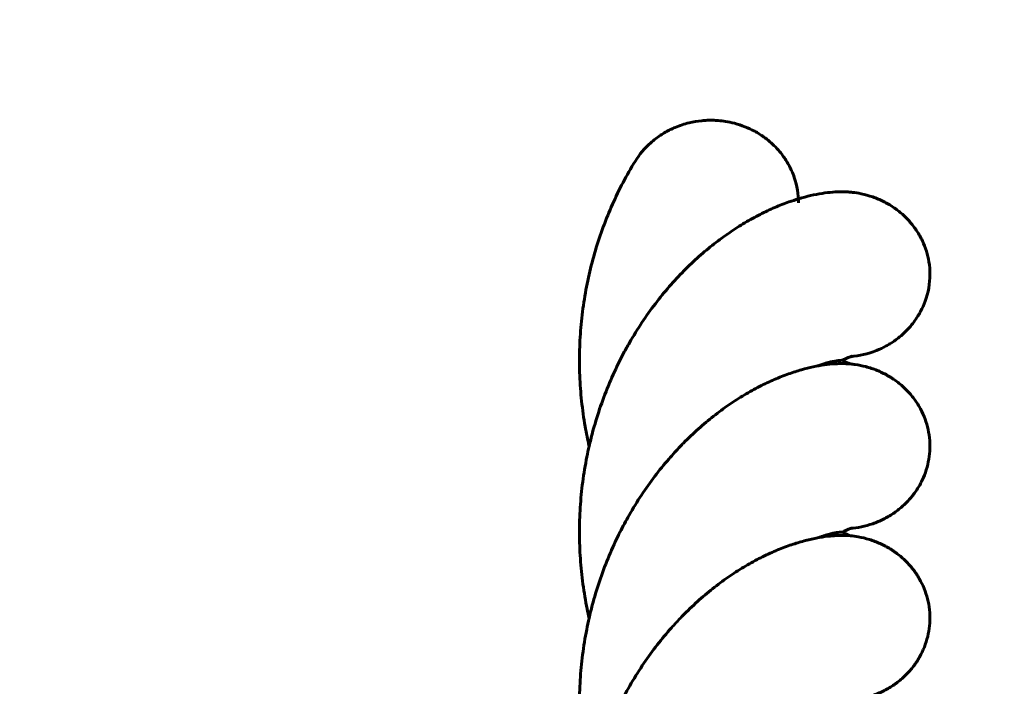
# Model space of a CAD drawing. Units: millimetres. Extents: x 1111 to 9263, y 1106 to 8531.
# Drawn here: x 6373 to 6472, y 6865 to 6931 of the extents above; entities that cross this region are included whole.
import ezdxf

# ---------------------------------------------------------------- set-up
doc = ezdxf.new("R2010")
doc.units = ezdxf.units.MM
doc.linetypes.add('K5LT_BASIC', pattern=[0])
doc.linetypes.add('K5LT_THIN', pattern=[0])
doc.styles.add('KDIMTEXTSTYLE', font='GOST_AU.SHX', dxfattribs={"width": 0.96, "oblique": 15, "height": 5})
doc.dimstyles.new('KDIMSTYLE (1.00)', dxfattribs={"dimtxt": 5, "dimasz": 1, "dimexe": 2, "dimexo": 0, "dimgap": 1, "dimtad": 1, "dimtxsty": 'KDIMTEXTSTYLE', "dimsah": 1, "dimcen": 0, "dimdle": 1, "dimadec": 0, "dimazin": 0, "dimtfac": 0.667, "dimtmove": 0, "dimatfit": 3, "dimfxl": 1, "dimtvp": 1, "dimtolj": 1, "dimtzin": 0, "dimarcsym": 0})

# ---------------------------------------------------------------- blocks, each defined once
blk = doc.blocks.new('KDIMARROW_01')
blk.add_hatch(color=0).paths.add_polyline_path([(0, 0), (-5, 0.658), (-4.5, 0), (-5, -0.658)])
at = {"color": 0, "linetype": 'K5LT_THIN', "lineweight": 18}
for p, q in [((-4.5, 0), (-5, 0.658)), ((-5, 0.658), (0, 0)), ((0, 0), (-5, -0.658)), ((-5, -0.658), (-4.5, 0)), ((0, 0), (-1, 0))]:
    blk.add_line(p, q, dxfattribs=at)

msp = doc.modelspace()

# ---------------------------------------------------------------- linework, layer by layer
at = {"color": 150, "linetype": 'K5LT_BASIC', "lineweight": 60, "true_color": 0x0080ff}
for points, knots in [([(6434.649, 6917.019), (6435.071, 6917.705), (6435.734, 6918.49), (6436.681, 6919.275), (6437.171, 6919.626), (6437.663, 6919.93), (6438.157, 6920.192), (6438.711, 6920.444), (6439.337, 6920.677), (6440.215, 6920.927), (6441.059, 6921.071), (6441.851, 6921.126), (6442.401, 6921.132), (6443.011, 6921.101), (6443.739, 6921.014), (6444.634, 6920.825), (6445.617, 6920.503), (6446.605, 6920.043), (6447.522, 6919.467), (6448.308, 6918.825), (6448.93, 6918.189), (6449.374, 6917.639), (6449.707, 6917.157), (6450.007, 6916.655), (6450.296, 6916.075), (6450.783, 6914.832), (6450.968, 6913.739), (6450.968, 6912.882)], [0, 0, 0, 0, 3.084387, 3.869882, 4.624306, 5.344671, 6.026638, 6.703847, 7.600371, 8.497369, 10.066405, 10.738898, 11.411424, 12.083934, 12.980445, 14.101464, 15.446483, 16.791503, 18.136523, 19.481542, 20.60256, 21.499069, 22.171582, 22.844114, 23.740597, 24.662486, 28, 28, 28, 28]), ([(6434.649, 6917.019), (6434.226, 6916.333), (6433.825, 6915.628), (6433.073, 6914.199), (6432.722, 6913.477), (6432.064, 6912.002), (6431.757, 6911.251), (6431.186, 6909.712), (6430.924, 6908.924), (6430.452, 6907.336), (6430.242, 6906.536), (6429.873, 6904.916), (6429.714, 6904.098), (6429.447, 6902.44), (6429.339, 6901.6), (6429.181, 6899.906), (6429.131, 6899.053), (6429.085, 6897.346), (6429.091, 6896.492), (6429.158, 6894.79), (6429.219, 6893.942), (6429.399, 6892.246), (6429.518, 6891.401), (6429.779, 6889.902), (6429.924, 6889.249), (6430.061, 6888.592)], [0, 0, 0, 0, 3.097834, 3.097834, 6.126558, 6.126558, 9.134846, 9.134846, 12.156958, 12.156958, 15.156982, 15.156982, 18.1511, 18.1511, 21.155287, 21.155287, 24.180371, 24.180371, 27.199257, 27.199257, 30.210421, 30.210421, 33.244667, 33.244667, 35.657967, 35.657967, 35.657967, 35.657967]), ([(6430.061, 6871.444), (6429.989, 6871.745), (6429.926, 6872.05), (6429.698, 6873.171), (6429.558, 6873.995), (6429.329, 6875.672), (6429.242, 6876.524), (6429.126, 6878.225), (6429.096, 6879.075), (6429.092, 6880.782), (6429.119, 6881.637), (6429.227, 6883.338), (6429.31, 6884.186), (6429.531, 6885.87), (6429.67, 6886.706), (6429.905, 6887.888), (6429.979, 6888.241), (6430.167, 6889.048), (6430.278, 6889.503), (6430.611, 6890.75), (6430.848, 6891.537), (6431.376, 6893.1), (6431.667, 6893.872), (6432.288, 6895.375), (6432.619, 6896.107), (6433.142, 6897.174), (6433.32, 6897.523), (6433.692, 6898.223), (6433.885, 6898.574), (6434.483, 6899.615), (6434.902, 6900.292), (6435.767, 6901.591), (6436.214, 6902.215), (6437.126, 6903.408), (6437.591, 6903.978), (6438.543, 6905.072), (6439.031, 6905.598), (6440.023, 6906.6), (6440.526, 6907.076), (6441.531, 6907.969), (6442.033, 6908.387), (6443.043, 6909.178), (6443.551, 6909.552), (6444.584, 6910.26), (6445.105, 6910.592), (6446.126, 6911.198), (6446.629, 6911.474), (6447.623, 6911.981), (6448.111, 6912.21), (6449.081, 6912.627), (6449.561, 6912.813), (6450.34, 6913.088), (6450.647, 6913.182), (6451.076, 6913.318), (6451.188, 6913.348), (6451.705, 6913.494), (6452.09, 6913.589), (6452.859, 6913.752), (6453.244, 6913.819), (6453.967, 6913.918), (6454.294, 6913.95), (6454.744, 6913.977), (6454.848, 6913.982), (6454.971, 6913.985), (6454.976, 6913.986), (6454.987, 6913.986), (6454.992, 6913.986), (6455.003, 6913.986), (6455.009, 6913.987), (6455.019, 6913.987), (6455.025, 6913.987), (6455.036, 6913.987), (6455.042, 6913.987), (6455.052, 6913.988), (6455.058, 6913.988), (6455.069, 6913.988), (6455.075, 6913.988), (6455.086, 6913.988), (6455.092, 6913.988), (6455.103, 6913.989), (6455.109, 6913.989), (6455.12, 6913.989), (6455.126, 6913.989), (6455.137, 6913.989), (6455.143, 6913.989), (6455.155, 6913.989), (6455.161, 6913.989), (6455.173, 6913.99), (6455.179, 6913.99), (6455.191, 6913.99), (6455.197, 6913.99), (6455.209, 6913.99), (6455.215, 6913.99), (6455.227, 6913.99), (6455.231, 6913.99), (6455.243, 6913.99), (6455.252, 6913.99), (6455.265, 6913.99), (6455.27, 6913.99), (6455.284, 6913.99), (6455.289, 6913.99), (6455.303, 6913.99), (6455.309, 6913.99), (6455.352, 6913.99), (6455.388, 6913.99), (6455.463, 6913.989), (6455.505, 6913.988), (6455.59, 6913.986), (6455.634, 6913.984), (6455.736, 6913.98), (6455.782, 6913.978), (6455.894, 6913.972), (6455.935, 6913.969), (6456.104, 6913.957), (6456.218, 6913.947), (6456.614, 6913.903), (6456.938, 6913.853), (6457.607, 6913.713), (6458.007, 6913.603), (6458.75, 6913.345), (6459.107, 6913.194), (6459.792, 6912.851), (6460.117, 6912.661), (6460.752, 6912.231), (6461.059, 6911.993), (6461.627, 6911.488), (6461.892, 6911.219), (6462.379, 6910.655), (6462.602, 6910.359), (6463.002, 6909.745), (6463.18, 6909.425), (6463.494, 6908.757), (6463.628, 6908.413), (6463.845, 6907.715), (6463.929, 6907.36), (6464.058, 6906.581), (6464.093, 6906.157), (6464.093, 6905.741)], [400.213513, 400.213513, 400.213513, 400.213513, 401.341674, 401.341674, 404.358209, 404.358209, 407.409241, 407.409241, 410.44481, 410.44481, 413.495347, 413.495347, 416.530151, 416.530151, 419.582587, 419.582587, 420.893949, 420.893949, 422.598363, 422.598363, 425.611703, 425.611703, 428.665628, 428.665628, 431.694105, 431.694105, 433.186462, 433.186462, 434.727912, 434.727912, 437.807742, 437.807742, 440.88485, 440.88485, 443.934112, 443.934112, 446.98679, 446.98679, 450.067599, 450.067599, 453.118161, 453.118161, 456.179869, 456.179869, 459.322176, 459.322176, 462.442189, 462.442189, 465.592308, 465.592308, 468.800098, 468.800098, 471.102414, 471.102414, 471.981983, 471.981983, 475.135393, 475.135393, 478.417571, 478.417571, 481.82985, 481.82985, 482.902873, 482.902873, 482.952573, 482.952573, 483.002273, 483.002273, 483.051973, 483.051973, 483.101673, 483.101673, 483.151373, 483.151373, 483.201073, 483.201073, 483.250773, 483.250773, 483.300473, 483.300473, 483.350173, 483.350173, 483.399873, 483.399873, 483.449573, 483.449573, 483.499273, 483.499273, 483.548973, 483.548973, 483.598673, 483.598673, 483.648373, 483.648373, 483.698073, 483.698073, 483.747773, 483.747773, 483.797473, 483.797473, 483.847173, 483.847173, 483.896873, 483.896873, 484.158871, 484.158871, 484.420869, 484.420869, 484.682867, 484.682867, 484.944865, 484.944865, 485.155597, 485.155597, 485.577062, 485.577062, 486.419993, 486.419993, 487.502597, 487.502597, 488.572738, 488.572738, 489.626028, 489.626028, 490.670039, 490.670039, 491.690846, 491.690846, 492.720302, 492.720302, 493.762685, 493.762685, 494.784447, 494.784447, 495.7967, 495.7967, 497, 497, 497, 497]), ([(6464.093, 6905.74), (6464.093, 6904.829), (6463.863, 6903.552), (6463.266, 6902.209), (6462.751, 6901.313), (6462.046, 6900.377), (6461.075, 6899.472), (6460.261, 6898.909), (6459.54, 6898.492), (6458.276, 6897.901), (6457.042, 6897.609), (6456.149, 6897.53)], [0, 0, 0, 0, 2.689775, 3.775692, 4.29227, 5.694254, 7.153678, 8.078996, 8.499229, 9.505067, 12, 12, 12, 12]), ([(6455.343, 6897.166), (6455.451, 6897.221), (6455.569, 6897.282), (6455.768, 6897.376), (6455.858, 6897.415), (6456.02, 6897.482), (6456.09, 6897.509), (6456.147, 6897.529), (6456.148, 6897.53), (6456.19, 6897.544), (6456.244, 6897.563), (6456.301, 6897.58), (6456.318, 6897.584), (6456.319, 6897.585)], [0.008606, 0.008606, 0.008606, 0.008606, 2.2, 2.2, 4.4, 4.4, 6.6, 6.6, 6.646865, 6.646865, 8.8, 8.8, 11, 11, 11, 11]), ([(6430.061, 6854.296), (6429.996, 6854.569), (6429.939, 6854.845), (6429.714, 6855.936), (6429.572, 6856.759), (6429.34, 6858.435), (6429.251, 6859.286), (6429.131, 6860.986), (6429.099, 6861.837), (6429.091, 6863.544), (6429.115, 6864.399), (6429.219, 6866.1), (6429.3, 6866.949), (6429.517, 6868.634), (6429.654, 6869.471), (6429.893, 6870.681), (6429.973, 6871.064), (6430.159, 6871.872), (6430.263, 6872.297), (6430.586, 6873.517), (6430.822, 6874.305), (6431.347, 6875.87), (6431.636, 6876.644), (6432.254, 6878.149), (6432.584, 6878.882), (6433.002, 6879.739), (6433.068, 6879.881), (6433.439, 6880.583), (6433.73, 6881.152), (6434.44, 6882.396), (6434.857, 6883.072), (6435.719, 6884.373), (6436.165, 6884.999), (6437.075, 6886.196), (6437.54, 6886.768), (6438.396, 6887.756), (6438.789, 6888.171), (6439.274, 6888.697), (6439.373, 6888.795), (6439.97, 6889.401), (6440.474, 6889.879), (6441.48, 6890.776), (6441.981, 6891.196), (6442.991, 6891.991), (6443.499, 6892.366), (6444.531, 6893.077), (6445.052, 6893.41), (6446.074, 6894.02), (6446.578, 6894.299), (6447.572, 6894.808), (6448.06, 6895.038), (6449.033, 6895.459), (6449.514, 6895.647), (6450.42, 6895.968), (6450.849, 6896.104), (6451.663, 6896.335), (6452.046, 6896.43), (6452.823, 6896.597), (6453.212, 6896.665), (6453.932, 6896.766), (6454.269, 6896.8), (6454.744, 6896.829), (6454.885, 6896.836), (6455.058, 6896.839), (6455.063, 6896.84), (6455.072, 6896.84), (6455.077, 6896.84), (6455.087, 6896.84), (6455.091, 6896.84), (6455.101, 6896.84), (6455.106, 6896.84), (6455.115, 6896.841), (6455.12, 6896.841), (6455.13, 6896.841), (6455.135, 6896.841), (6455.145, 6896.841), (6455.15, 6896.841), (6455.16, 6896.841), (6455.165, 6896.841), (6455.175, 6896.841), (6455.18, 6896.841), (6455.19, 6896.841), (6455.195, 6896.842), (6455.205, 6896.842), (6455.211, 6896.842), (6455.221, 6896.842), (6455.226, 6896.842), (6455.236, 6896.842), (6455.242, 6896.842), (6455.252, 6896.842), (6455.258, 6896.842), (6455.268, 6896.842), (6455.274, 6896.842), (6455.285, 6896.842), (6455.29, 6896.842), (6455.301, 6896.842), (6455.307, 6896.842), (6455.318, 6896.842), (6455.323, 6896.842), (6455.335, 6896.842), (6455.34, 6896.842), (6455.352, 6896.842), (6455.357, 6896.842), (6455.369, 6896.842), (6455.374, 6896.842), (6455.387, 6896.841), (6455.392, 6896.841), (6455.405, 6896.841), (6455.41, 6896.841), (6455.538, 6896.84), (6455.66, 6896.837), (6455.893, 6896.823), (6455.937, 6896.821), (6456.044, 6896.813), (6456.094, 6896.809), (6456.157, 6896.803), (6456.17, 6896.802), (6456.325, 6896.788), (6456.478, 6896.77), (6456.964, 6896.701), (6457.34, 6896.627), (6458.072, 6896.435), (6458.448, 6896.31), (6459.168, 6896.018), (6459.506, 6895.855), (6460.167, 6895.481), (6460.49, 6895.27), (6461.101, 6894.81), (6461.393, 6894.559), (6461.93, 6894.03), (6462.18, 6893.75), (6462.633, 6893.167), (6462.836, 6892.867), (6463.203, 6892.233), (6463.365, 6891.905), (6463.642, 6891.225), (6463.759, 6890.873), (6463.94, 6890.164), (6464.005, 6889.803), (6464.085, 6889.087), (6464.1, 6888.73), (6464.079, 6888.01), (6464.043, 6887.651), (6463.921, 6886.933), (6463.834, 6886.575), (6463.613, 6885.878), (6463.477, 6885.536), (6463.164, 6884.878), (6462.986, 6884.562), (6462.583, 6883.947), (6462.359, 6883.652), (6461.867, 6883.087), (6461.6, 6882.819), (6461.036, 6882.321), (6460.736, 6882.09), (6460.111, 6881.668), (6459.785, 6881.478), (6459.107, 6881.139), (6458.754, 6880.99), (6458.016, 6880.733), (6457.633, 6880.626), (6456.865, 6880.464), (6456.51, 6880.434), (6456.145, 6880.38)], [230.527709, 230.527709, 230.527709, 230.527709, 231.542451, 231.542451, 234.537602, 234.537602, 237.565496, 237.565496, 240.58048, 240.58048, 243.608716, 243.608716, 246.623216, 246.623216, 249.65257, 249.65257, 251.061144, 251.061144, 252.646742, 252.646742, 255.639376, 255.639376, 258.672456, 258.672456, 261.680476, 261.680476, 262.269359, 262.269359, 264.694436, 264.694436, 267.742607, 267.742607, 270.798745, 270.798745, 273.82733, 273.82733, 276.256922, 276.256922, 276.85868, 276.85868, 279.923249, 279.923249, 282.951961, 282.951961, 285.993537, 285.993537, 289.108158, 289.108158, 292.208443, 292.208443, 295.332498, 295.332498, 298.52042, 298.52042, 301.67749, 301.67749, 304.804169, 304.804169, 308.079695, 308.079695, 311.441516, 311.441516, 312.896058, 312.896058, 312.93787, 312.93787, 312.979682, 312.979682, 313.021494, 313.021494, 313.063306, 313.063306, 313.105118, 313.105118, 313.14693, 313.14693, 313.188742, 313.188742, 313.230554, 313.230554, 313.272366, 313.272366, 313.314178, 313.314178, 313.355989, 313.355989, 313.397801, 313.397801, 313.439613, 313.439613, 313.481425, 313.481425, 313.523237, 313.523237, 313.565049, 313.565049, 313.606861, 313.606861, 313.648673, 313.648673, 313.690485, 313.690485, 313.732297, 313.732297, 313.774109, 313.774109, 313.815921, 313.815921, 313.857733, 313.857733, 314.656033, 314.656033, 314.871355, 314.871355, 315.065122, 315.065122, 315.112411, 315.112411, 315.594521, 315.594521, 316.558742, 316.558742, 317.624619, 317.624619, 318.676101, 318.676101, 319.717189, 319.717189, 320.743253, 320.743253, 321.756903, 321.756903, 322.783035, 322.783035, 323.802496, 323.802496, 324.818366, 324.818366, 325.82797, 325.82797, 326.851271, 326.851271, 327.867739, 327.867739, 328.880747, 328.880747, 329.888409, 329.888409, 330.914655, 330.914655, 331.940272, 331.940272, 332.957695, 332.957695, 333.967983, 333.967983, 335.009293, 335.009293, 336.065091, 336.065091, 337.105313, 337.105313, 338.14559, 338.14559, 338.14559, 338.14559]), ([(6452.874, 6896.602), (6453.162, 6896.709), (6453.43, 6896.798), (6454.391, 6897.081), (6454.898, 6897.149), (6455.271, 6897.174), (6455.334, 6897.171), (6455.342, 6897.167)], [0.985538413, 0.985538413, 0.985538413, 0.985538413, 0.986668706, 0.986668706, 0.99000153, 0.99000153, 0.99156667, 0.99156667, 0.99156667, 0.99156667]), ([(6455.342, 6897.167), (6455.342, 6897.167), (6455.342, 6897.167), (6455.456, 6897.11), (6455.579, 6897.046), (6455.785, 6896.949), (6455.879, 6896.909), (6456.032, 6896.846), (6456.085, 6896.827), (6456.145, 6896.804)], [0, 0, 0, 0, 0.008973, 0.008973, 2.4, 2.4, 4.8, 4.8, 6.870919, 6.870919, 6.870919, 6.870919]), ([(6452.874, 6879.453), (6453.163, 6879.561), (6453.431, 6879.65), (6454.392, 6879.933), (6454.899, 6880.001), (6455.271, 6880.026), (6455.334, 6880.023), (6455.342, 6880.019)], [0.968871749, 0.968871749, 0.968871749, 0.968871749, 0.970004589, 0.970004589, 0.973337412, 0.973337412, 0.974899985, 0.974899985, 0.974899985, 0.974899985]), ([(6455.342, 6880.019), (6455.342, 6880.019), (6455.342, 6880.018), (6455.455, 6879.962), (6455.578, 6879.898), (6455.783, 6879.802), (6455.877, 6879.761), (6456.031, 6879.698), (6456.084, 6879.679), (6456.145, 6879.656)], [0, 0, 0, 0, 0.009013, 0.009013, 2.4, 2.4, 4.8, 4.8, 6.901876, 6.901876, 6.901876, 6.901876]), ([(6455.343, 6880.018), (6455.455, 6880.074), (6455.576, 6880.138), (6455.781, 6880.233), (6455.874, 6880.274), (6456.029, 6880.337), (6456.083, 6880.357), (6456.152, 6880.383), (6456.157, 6880.385), (6456.217, 6880.406), (6456.257, 6880.419), (6456.309, 6880.434), (6456.321, 6880.437), (6456.318, 6880.436)], [0.009067, 0.009067, 0.009067, 0.009067, 2.4, 2.4, 4.8, 4.8, 6.943076, 6.943076, 7.2, 7.2, 9.6, 9.6, 12, 12, 12, 12]), ([(6456.145, 6863.232), (6456.18, 6863.235), (6456.215, 6863.238), (6456.425, 6863.259), (6456.616, 6863.283), (6457.219, 6863.381), (6457.683, 6863.489), (6458.468, 6863.733), (6458.818, 6863.868), (6459.509, 6864.183), (6459.836, 6864.358), (6460.478, 6864.758), (6460.796, 6864.985), (6461.384, 6865.47), (6461.662, 6865.73), (6462.172, 6866.277), (6462.407, 6866.566), (6462.833, 6867.165), (6463.02, 6867.471), (6463.359, 6868.119), (6463.508, 6868.461), (6463.756, 6869.154), (6463.856, 6869.51), (6464.004, 6870.223), (6464.053, 6870.583), (6464.1, 6871.3), (6464.098, 6871.652), (6464.045, 6872.371), (6463.993, 6872.732), (6463.838, 6873.446), (6463.735, 6873.8), (6463.484, 6874.486), (6463.334, 6874.821), (6462.993, 6875.464), (6462.802, 6875.77), (6462.37, 6876.37), (6462.132, 6876.658), (6461.616, 6877.202), (6461.339, 6877.459), (6460.755, 6877.933), (6460.445, 6878.152), (6459.81, 6878.544), (6459.481, 6878.719), (6458.787, 6879.033), (6458.429, 6879.169), (6457.681, 6879.398), (6457.305, 6879.487), (6456.65, 6879.602), (6456.387, 6879.628), (6456.039, 6879.669), (6455.966, 6879.671), (6455.795, 6879.681), (6455.713, 6879.685), (6455.624, 6879.688), (6455.615, 6879.688), (6455.593, 6879.689), (6455.583, 6879.689), (6455.562, 6879.69), (6455.553, 6879.69), (6455.533, 6879.691), (6455.523, 6879.691), (6455.504, 6879.691), (6455.494, 6879.692), (6455.475, 6879.692), (6455.466, 6879.692), (6455.448, 6879.692), (6455.438, 6879.692), (6455.421, 6879.693), (6455.412, 6879.693), (6455.395, 6879.693), (6455.386, 6879.693), (6455.369, 6879.693), (6455.36, 6879.693), (6455.344, 6879.693), (6455.335, 6879.694), (6455.319, 6879.694), (6455.311, 6879.694), (6455.295, 6879.694), (6455.287, 6879.694), (6455.271, 6879.694), (6455.264, 6879.694), (6455.248, 6879.694), (6455.241, 6879.694), (6455.219, 6879.693), (6455.206, 6879.693), (6455.179, 6879.693), (6455.167, 6879.693), (6455.141, 6879.693), (6455.128, 6879.692), (6455.103, 6879.692), (6455.091, 6879.692), (6455.066, 6879.691), (6455.054, 6879.691), (6455.03, 6879.69), (6455.018, 6879.69), (6454.994, 6879.69), (6454.982, 6879.689), (6454.959, 6879.689), (6454.947, 6879.688), (6454.924, 6879.687), (6454.913, 6879.687), (6454.858, 6879.685), (6454.819, 6879.683), (6454.732, 6879.679), (6454.691, 6879.677), (6454.56, 6879.67), (6454.476, 6879.664), (6454.221, 6879.644), (6454.046, 6879.626), (6453.525, 6879.565), (6453.141, 6879.506), (6452.346, 6879.351), (6451.942, 6879.257), (6451.119, 6879.036), (6450.702, 6878.911), (6449.823, 6878.613), (6449.359, 6878.44), (6448.392, 6878.04), (6447.894, 6877.814), (6446.892, 6877.317), (6446.386, 6877.046), (6445.367, 6876.456), (6444.853, 6876.137), (6443.811, 6875.44), (6443.287, 6875.064), (6442.26, 6874.274), (6441.755, 6873.861), (6440.75, 6872.984), (6440.252, 6872.522), (6439.563, 6871.84), (6439.369, 6871.646), (6438.876, 6871.125), (6438.575, 6870.803), (6437.798, 6869.928), (6437.328, 6869.362), (6436.411, 6868.185), (6435.965, 6867.574), (6435.097, 6866.298), (6434.674, 6865.632), (6433.875, 6864.271), (6433.517, 6863.562), (6433.133, 6862.855), (6433.126, 6862.84), (6432.761, 6862.112), (6432.424, 6861.384), (6431.792, 6859.894), (6431.498, 6859.134), (6430.954, 6857.574), (6430.706, 6856.778), (6430.331, 6855.418), (6430.196, 6854.856), (6430.002, 6854.052), (6429.951, 6853.805), (6429.731, 6852.745), (6429.587, 6851.922), (6429.351, 6850.25), (6429.26, 6849.401), (6429.135, 6847.703), (6429.101, 6846.852), (6429.089, 6845.145), (6429.111, 6844.29), (6429.212, 6842.588), (6429.29, 6841.739), (6429.503, 6840.052), (6429.638, 6839.215), (6429.88, 6837.972), (6429.967, 6837.558), (6430.061, 6837.147)], [99.628199, 99.628199, 99.628199, 99.628199, 99.756113, 99.756113, 100.312171, 100.312171, 101.424288, 101.424288, 102.455792, 102.455792, 103.496419, 103.496419, 104.534178, 104.534178, 105.550793, 105.550793, 106.567784, 106.567784, 107.588692, 107.588692, 108.612581, 108.612581, 109.623896, 109.623896, 110.636068, 110.636068, 111.652386, 111.652386, 112.668194, 112.668194, 113.67754, 113.67754, 114.68814, 114.68814, 115.714049, 115.714049, 116.735162, 116.735162, 117.747006, 117.747006, 118.759179, 118.759179, 119.798796, 119.798796, 120.846046, 120.846046, 121.885281, 121.885281, 122.669285, 122.669285, 123.009758, 123.009758, 123.418885, 123.418885, 123.479295, 123.479295, 123.539705, 123.539705, 123.600114, 123.600114, 123.660524, 123.660524, 123.720934, 123.720934, 123.781344, 123.781344, 123.841754, 123.841754, 123.902164, 123.902164, 123.962573, 123.962573, 124.022983, 124.022983, 124.083393, 124.083393, 124.143803, 124.143803, 124.204213, 124.204213, 124.264622, 124.264622, 124.325032, 124.325032, 124.433269, 124.433269, 124.541505, 124.541505, 124.649742, 124.649742, 124.757978, 124.757978, 124.866215, 124.866215, 124.974451, 124.974451, 125.082688, 125.082688, 125.190924, 125.190924, 125.29916, 125.29916, 125.699735, 125.699735, 126.128576, 126.128576, 126.986259, 126.986259, 128.701624, 128.701624, 132.035577, 132.035577, 135.369571, 135.369571, 138.504299, 138.504299, 141.64988, 141.64988, 144.846629, 144.846629, 147.972824, 147.972824, 151.073039, 151.073039, 154.190916, 154.190916, 157.235613, 157.235613, 160.262977, 160.262977, 161.446422, 161.446422, 163.314729, 163.314729, 166.353348, 166.353348, 169.381753, 169.381753, 172.424676, 172.424676, 175.424863, 175.424863, 175.488478, 175.488478, 178.500526, 178.500526, 181.505695, 181.505695, 184.539638, 184.539638, 186.625707, 186.625707, 187.531604, 187.531604, 190.523609, 190.523609, 193.542323, 193.542323, 196.557013, 196.557013, 199.583104, 199.583104, 202.596678, 202.596678, 205.624114, 205.624114, 207.145645, 207.145645, 207.145645, 207.145645])]:
    msp.add_open_spline(points, degree=3, knots=knots, dxfattribs=at)

# ---------------------------------------------------------------- dimensions: what is measured, and where the dimension line sits
at = {"color": 7}
msp.add_linear_dim(base=(9261.37, 8531.045), p1=(5828.601, 1861.544), p2=(6738.351, 8531.045), angle=90, location=(9261.37, 5196.295), dimstyle='KDIMSTYLE (1.00)', override={"dimexo": 0, "dimpost": '\\H5.0;\\W0.965;\\Q15;<>', "dimblk1": 'KDIMARROW_01', "dimblk2": 'KDIMARROW_01', "dimse1": 0, "dimse2": 0, "dimclrt": 7, "dimtolj": 1}, dxfattribs=at).render()

doc.saveas('drawing.dxf')
